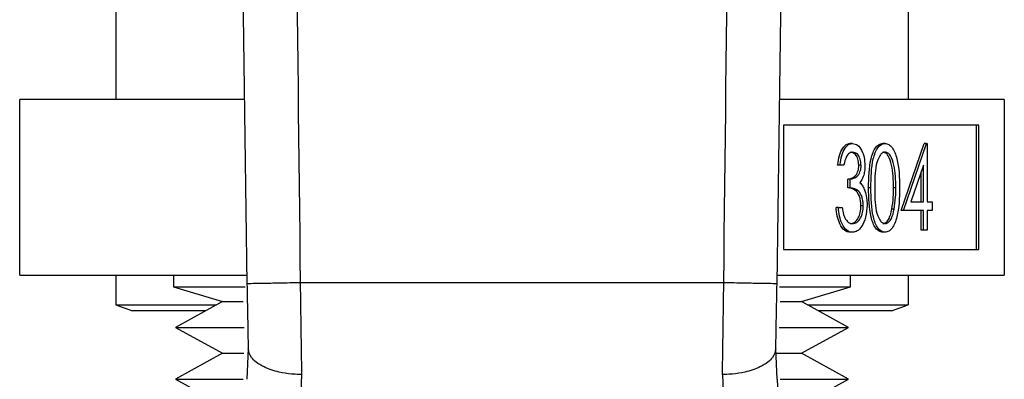
# Model space of a CAD drawing. Units: inches. Extents: x 0.4 to 10.6, y 0.4 to 8.1.
# Drawn here: x 4.2 to 4.3, y 2.9 to 2.9 of the extents above; entities that cross this region are included whole.
import ezdxf

# ---------------------------------------------------------------- set-up
doc = ezdxf.new("R2010")
doc.units = ezdxf.units.IN
doc.header["$MEASUREMENT"] = 0

msp = doc.modelspace()

# ---------------------------------------------------------------- linework, layer by layer
at = {"color": 7, "linetype": 'Continuous', "lineweight": 25}
for p, q in [((4.210482, 2.932503), (4.210482, 2.926256)), ((4.249519, 2.932503), (4.249519, 2.926256)), ((4.205752, 2.917589), (4.205752, 2.926256)), ((4.216809, 2.926256), (4.205752, 2.926256)), ((4.254249, 2.926256), (4.243192, 2.926256)), ((4.254249, 2.926256), (4.254249, 2.917589)), ((4.252999, 2.924987), (4.243375, 2.924987)), ((4.243375, 2.924987), (4.243375, 2.918858)), ((4.252886, 2.918858), (4.252886, 2.924987)), ((4.252999, 2.918858), (4.252999, 2.924987)), ((4.246775, 2.924089), (4.246661, 2.924089)), ((4.248374, 2.924089), (4.24826, 2.924089)), ((4.249166, 2.920777), (4.250303, 2.924089)), ((4.24928, 2.920777), (4.250417, 2.924089)), ((4.250417, 2.924089), (4.250303, 2.924089)), ((4.250417, 2.924089), (4.250455, 2.924089)), ((4.250455, 2.924089), (4.250455, 2.921204)), ((4.246155, 2.923021), (4.246041, 2.923021)), ((4.246342, 2.923021), (4.246155, 2.923021)), ((4.247196, 2.923008), (4.247083, 2.923008)), ((4.250268, 2.923014), (4.249647, 2.921204)), ((4.250268, 2.921204), (4.250268, 2.923014)), ((4.250154, 2.921204), (4.250154, 2.922683)), ((4.246548, 2.921899), (4.246548, 2.922326)), ((4.246662, 2.922326), (4.246548, 2.922326)), ((4.246662, 2.921899), (4.246662, 2.922326)), ((4.246662, 2.921899), (4.246548, 2.921899)), ((4.247677, 2.921897), (4.247563, 2.921897)), ((4.248906, 2.921899), (4.248792, 2.921899)), ((4.247303, 2.921017), (4.24719, 2.921017)), ((4.249647, 2.921204), (4.250268, 2.921204)), ((4.250455, 2.921204), (4.250695, 2.921204)), ((4.250695, 2.921204), (4.250695, 2.920777)), ((4.246075, 2.920937), (4.245961, 2.920937)), ((4.246075, 2.920937), (4.246262, 2.920937)), ((4.248827, 2.920851), (4.248713, 2.920851)), ((4.24928, 2.920777), (4.249166, 2.920777)), ((4.250268, 2.920777), (4.24928, 2.920777)), ((4.250154, 2.919815), (4.250154, 2.920777)), ((4.250268, 2.919815), (4.250268, 2.920777)), ((4.250695, 2.920777), (4.250455, 2.920777)), ((4.250455, 2.920777), (4.250455, 2.919815)), ((4.246769, 2.919709), (4.246656, 2.919709)), ((4.248374, 2.919709), (4.24826, 2.919709)), ((4.250268, 2.919815), (4.250154, 2.919815)), ((4.250455, 2.919815), (4.250268, 2.919815)), ((4.243375, 2.918858), (4.252999, 2.918858)), ((4.205752, 2.917589), (4.216939, 2.917589)), ((4.210482, 2.917589), (4.210482, 2.916139)), ((4.213334, 2.917589), (4.213334, 2.917021)), ((4.240431, 2.917221), (4.219571, 2.917221)), ((4.243062, 2.917589), (4.254249, 2.917589)), ((4.246667, 2.917021), (4.246667, 2.917589)), ((4.249519, 2.917589), (4.249519, 2.916139)), ((4.213334, 2.917021), (4.215735, 2.916299)), ((4.213334, 2.917021), (4.216854, 2.917021)), ((4.243184, 2.917021), (4.246667, 2.917021)), ((4.244266, 2.916299), (4.246667, 2.917021)), ((4.215735, 2.916299), (4.213433, 2.915025)), ((4.215735, 2.916299), (4.216751, 2.916299)), ((4.243217, 2.916299), (4.244266, 2.916299)), ((4.246568, 2.915025), (4.244266, 2.916299)), ((4.210482, 2.916139), (4.215447, 2.916139)), ((4.210482, 2.916139), (4.211316, 2.915836)), ((4.214899, 2.915836), (4.211316, 2.915836)), ((4.244554, 2.916139), (4.249519, 2.916139)), ((4.248685, 2.915836), (4.245103, 2.915836)), ((4.248685, 2.915836), (4.249519, 2.916139)), ((4.213433, 2.915025), (4.215735, 2.913752)), ((4.213433, 2.915025), (4.216807, 2.915025)), ((4.243157, 2.915025), (4.246568, 2.915025)), ((4.244266, 2.913752), (4.246568, 2.915025)), ((4.215735, 2.913752), (4.213433, 2.912478)), ((4.215735, 2.913752), (4.216789, 2.913752)), ((4.217008, 2.913979), (4.21694, 2.912466)), ((4.242975, 2.913752), (4.244266, 2.913752)), ((4.243061, 2.912466), (4.242993, 2.913979)), ((4.246568, 2.912478), (4.244266, 2.913752)), ((4.213433, 2.912478), (4.215735, 2.911205)), ((4.213433, 2.912478), (4.216758, 2.912478)), ((4.219634, 2.9127), (4.219562, 2.910493)), ((4.240368, 2.9127), (4.240439, 2.910493)), ((4.243061, 2.912466), (4.243391, 2.905101)), ((4.243209, 2.912478), (4.246568, 2.912478)), ((4.244266, 2.911205), (4.246568, 2.912478))]:
    msp.add_line(p, q, dxfattribs=at)
for centre, start, end in [((5.711812, 2.944291), 178.087117, 181.039277), ((2.748189, 2.944291), 358.960723, 1.912883)]:
    msp.add_arc(centre, 1.495111, start, end, dxfattribs=at)
for points, knots in [([(4.220157, 2.99411), (4.219811, 2.981297), (4.219121, 2.955671), (4.219421, 2.930038), (4.219571, 2.917221)], [0, 0, 0, 0, 0.5, 1, 1, 1, 1]), ([(4.246041, 2.923021), (4.246065, 2.923181), (4.246113, 2.923501), (4.246272, 2.923855), (4.246465, 2.924058), (4.246596, 2.924079), (4.246661, 2.924089)], [0, 0, 0, 0, 0.280288, 0.55968, 0.779747, 1, 1, 1, 1]), ([(4.246155, 2.923021), (4.246179, 2.923181), (4.246227, 2.923501), (4.246386, 2.923855), (4.246578, 2.924058), (4.246709, 2.924079), (4.246775, 2.924089)], [0, 0, 0, 0, 0.280288, 0.55968, 0.779747, 1, 1, 1, 1]), ([(4.246775, 2.924089), (4.246859, 2.924071), (4.247028, 2.924035), (4.24723, 2.923767), (4.247358, 2.923403), (4.247375, 2.923139), (4.247383, 2.923006)], [0, 0, 0, 0, 0.280085, 0.559868, 0.780099, 1, 1, 1, 1]), ([(4.247563, 2.921897), (4.247572, 2.922395), (4.247582, 2.923017), (4.247776, 2.923643), (4.247911, 2.923892), (4.248077, 2.924059), (4.248199, 2.924079), (4.24826, 2.924089)], [0, 0, 0, 0, 0.498694, 0.624171, 0.749478, 0.874743, 1, 1, 1, 1]), ([(4.247677, 2.921897), (4.247685, 2.922395), (4.247695, 2.923017), (4.247889, 2.923643), (4.248025, 2.923892), (4.248191, 2.924059), (4.248313, 2.924079), (4.248374, 2.924089)], [0, 0, 0, 0, 0.498694, 0.624171, 0.749478, 0.874743, 1, 1, 1, 1]), ([(4.248374, 2.924089), (4.248435, 2.924079), (4.248558, 2.924059), (4.248781, 2.923842), (4.249063, 2.923147), (4.249081, 2.922397), (4.249093, 2.921897)], [0, 0, 0, 0, 0.125616, 0.251232, 0.500607, 1, 1, 1, 1]), ([(4.246777, 2.923662), (4.246723, 2.923653), (4.246615, 2.923636), (4.246443, 2.923427), (4.24638, 2.923175), (4.246342, 2.923021)], [0, 0, 0, 0, 0.280622, 0.560395, 1, 1, 1, 1]), ([(4.247083, 2.923008), (4.247072, 2.923117), (4.247051, 2.923336), (4.246891, 2.923606), (4.24675, 2.92364), (4.246664, 2.923662)], [0, 0, 0, 0, 0.278886, 0.560018, 1, 1, 1, 1]), ([(4.247196, 2.923008), (4.247186, 2.923117), (4.247165, 2.923336), (4.247005, 2.923606), (4.246864, 2.92364), (4.246777, 2.923662)], [0, 0, 0, 0, 0.278886, 0.560018, 1, 1, 1, 1]), ([(4.24838, 2.923662), (4.248332, 2.923652), (4.248237, 2.923633), (4.248068, 2.923441), (4.247869, 2.922871), (4.247866, 2.922288), (4.247864, 2.921899)], [0, 0, 0, 0, 0.1254207, 0.2509337, 0.499739, 1, 1, 1, 1]), ([(4.248792, 2.921899), (4.248784, 2.922285), (4.248773, 2.922865), (4.248578, 2.923439), (4.248409, 2.923631), (4.248314, 2.923651), (4.248266, 2.923662)], [0, 0, 0, 0, 0.5000737, 0.749056, 0.8746006, 1, 1, 1, 1]), ([(4.248906, 2.921899), (4.248898, 2.922285), (4.248886, 2.922865), (4.248692, 2.923439), (4.248523, 2.923631), (4.248428, 2.923651), (4.24838, 2.923662)], [0, 0, 0, 0, 0.500074, 0.749056, 0.874601, 1, 1, 1, 1]), ([(4.246548, 2.922326), (4.246666, 2.922348), (4.246843, 2.922381), (4.247015, 2.922625), (4.247074, 2.922832), (4.24708, 2.922949), (4.247083, 2.923008)], [0, 0, 0, 0, 0.499383, 0.748985, 0.874533, 1, 1, 1, 1]), ([(4.246662, 2.922326), (4.24678, 2.922348), (4.246956, 2.922381), (4.247129, 2.922625), (4.247188, 2.922832), (4.247194, 2.922949), (4.247196, 2.923008)], [0, 0, 0, 0, 0.499383, 0.748985, 0.874533, 1, 1, 1, 1]), ([(4.247383, 2.923006), (4.24738, 2.92291), (4.247373, 2.922718), (4.247298, 2.922398), (4.2472, 2.922243), (4.24714, 2.922149)], [0, 0, 0, 0, 0.280508, 0.560792, 1, 1, 1, 1]), ([(4.24714, 2.922149), (4.247188, 2.922098), (4.247275, 2.922007), (4.247338, 2.921859), (4.247366, 2.921794)], [0, 0, 0, 0, 0.559838, 1, 1, 1, 1]), ([(4.24719, 2.921017), (4.247186, 2.92109), (4.24718, 2.921235), (4.247116, 2.921498), (4.246922, 2.921857), (4.246698, 2.921882), (4.246548, 2.921899)], [0, 0, 0, 0, 0.125572, 0.251185, 0.500631, 1, 1, 1, 1]), ([(4.247303, 2.921017), (4.2473, 2.92109), (4.247294, 2.921235), (4.247229, 2.921498), (4.247035, 2.921857), (4.246811, 2.921882), (4.246662, 2.921899)], [0, 0, 0, 0, 0.125572, 0.251185, 0.500631, 1, 1, 1, 1]), ([(4.247366, 2.921794), (4.247406, 2.921666), (4.247477, 2.921438), (4.247486, 2.921171), (4.24749, 2.921053)], [0, 0, 0, 0, 0.55946, 1, 1, 1, 1]), ([(4.24826, 2.919709), (4.248199, 2.919718), (4.248078, 2.919738), (4.247911, 2.919904), (4.247777, 2.920153), (4.247585, 2.92078), (4.247573, 2.921401), (4.247563, 2.921897)], [0, 0, 0, 0, 0.125289, 0.250563, 0.375844, 0.501326, 1, 1, 1, 1]), ([(4.248374, 2.919709), (4.248313, 2.919718), (4.248191, 2.919738), (4.248025, 2.919904), (4.24789, 2.920153), (4.247698, 2.92078), (4.247687, 2.921401), (4.247677, 2.921897)], [0, 0, 0, 0, 0.125289, 0.250563, 0.375844, 0.501326, 1, 1, 1, 1]), ([(4.247864, 2.921899), (4.247866, 2.921509), (4.247868, 2.920926), (4.248068, 2.920358), (4.248237, 2.920167), (4.248332, 2.920146), (4.24838, 2.920136)], [0, 0, 0, 0, 0.500302, 0.749088, 0.874599, 1, 1, 1, 1]), ([(4.249093, 2.921897), (4.249081, 2.921397), (4.249064, 2.920647), (4.24878, 2.919956), (4.248557, 2.919738), (4.248435, 2.919719), (4.248374, 2.919709)], [0, 0, 0, 0, 0.499379, 0.748779, 0.874391, 1, 1, 1, 1]), ([(4.248713, 2.920851), (4.24874, 2.921043), (4.248787, 2.921387), (4.248791, 2.921742), (4.248792, 2.921899)], [0, 0, 0, 0, 0.559599, 1, 1, 1, 1]), ([(4.248827, 2.920851), (4.248853, 2.921043), (4.248901, 2.921387), (4.248904, 2.921742), (4.248906, 2.921899)], [0, 0, 0, 0, 0.559599, 1, 1, 1, 1]), ([(4.246659, 2.920136), (4.246731, 2.920146), (4.246875, 2.920165), (4.24705, 2.92038), (4.247168, 2.920678), (4.247183, 2.920904), (4.24719, 2.921017)], [0, 0, 0, 0, 0.280589, 0.560141, 0.780308, 1, 1, 1, 1]), ([(4.24749, 2.921053), (4.247475, 2.920849), (4.247446, 2.920439), (4.24725, 2.91999), (4.247012, 2.919745), (4.24685, 2.919721), (4.246769, 2.919709)], [0, 0, 0, 0, 0.279346, 0.558802, 0.779291, 1, 1, 1, 1]), ([(4.246773, 2.920136), (4.246845, 2.920146), (4.246989, 2.920165), (4.247164, 2.92038), (4.247282, 2.920678), (4.247296, 2.920904), (4.247303, 2.921017)], [0, 0, 0, 0, 0.280589, 0.560141, 0.780308, 1, 1, 1, 1]), ([(4.246656, 2.919709), (4.24656, 2.919725), (4.246369, 2.919758), (4.246144, 2.920079), (4.246013, 2.920499), (4.245978, 2.920791), (4.245961, 2.920937)], [0, 0, 0, 0, 0.279876, 0.559011, 0.77927, 1, 1, 1, 1]), ([(4.246769, 2.919709), (4.246674, 2.919725), (4.246483, 2.919758), (4.246257, 2.920079), (4.246126, 2.920499), (4.246092, 2.920791), (4.246075, 2.920937)], [0, 0, 0, 0, 0.279876, 0.559011, 0.77927, 1, 1, 1, 1]), ([(4.246262, 2.920937), (4.246281, 2.920816), (4.246315, 2.9206), (4.246391, 2.920434), (4.246425, 2.920361)], [0, 0, 0, 0, 0.560694, 1, 1, 1, 1]), ([(4.248266, 2.920136), (4.248323, 2.92015), (4.248437, 2.920178), (4.248613, 2.920417), (4.248675, 2.920687), (4.248713, 2.920851)], [0, 0, 0, 0, 0.280213, 0.560806, 1, 1, 1, 1]), ([(4.24838, 2.920136), (4.248437, 2.92015), (4.248551, 2.920178), (4.248726, 2.920417), (4.248789, 2.920687), (4.248827, 2.920851)], [0, 0, 0, 0, 0.280213, 0.560806, 1, 1, 1, 1]), ([(4.246425, 2.920361), (4.246485, 2.920286), (4.246592, 2.920152), (4.246717, 2.920141), (4.246773, 2.920136)], [0, 0, 0, 0, 0.558702, 1, 1, 1, 1]), ([(4.216946, 2.917173), (4.216957, 2.916602), (4.216978, 2.915483), (4.216998, 2.914461), (4.217008, 2.91396)], [0, 0, 0, 0, 0.510353, 1, 1, 1, 1]), ([(4.242993, 2.91396), (4.243003, 2.914472), (4.243024, 2.915495), (4.243044, 2.916614), (4.243055, 2.917173)], [0, 0, 0, 0, 0.5002786, 1, 1, 1, 1]), ([(4.219634, 2.9127), (4.219632, 2.9127), (4.21962, 2.9127), (4.219576, 2.912701), (4.219412, 2.912705), (4.21905, 2.912728), (4.218438, 2.912827), (4.217831, 2.913032), (4.217398, 2.913296), (4.217089, 2.913592), (4.217039, 2.91382), (4.217008, 2.91396)], [0, 0, 0, 0, 0.0010022, 0.0091034, 0.0319923, 0.1216248, 0.275868, 0.4997976, 0.6503815, 0.7847716, 1, 1, 1, 1]), ([(4.242993, 2.91396), (4.242962, 2.91382), (4.242912, 2.913592), (4.242603, 2.913296), (4.24217, 2.913032), (4.241563, 2.912827), (4.240951, 2.912728), (4.240589, 2.912705), (4.240427, 2.912701), (4.240385, 2.9127), (4.240373, 2.9127), (4.240369, 2.9127), (4.240368, 2.9127)], [0, 0, 0, 0, 0.215226, 0.349617, 0.500203, 0.72415, 0.878398, 0.968024, 0.990906, 0.997154, 0.999, 1, 1, 1, 1])]:
    msp.add_open_spline(points, degree=3, knots=knots, dxfattribs=at)
for points in [[(4.240431, 2.917221), (4.24058, 2.930038), (4.24088, 2.955671), (4.24019, 2.981297), (4.239844, 2.99411)], [(4.219571, 2.917221), (4.219227, 2.917215), (4.218539, 2.917202), (4.217672, 2.917187), (4.217065, 2.917175), (4.216986, 2.917174), (4.216946, 2.917173)], [(4.219571, 2.917221), (4.219581, 2.916432), (4.219602, 2.914854), (4.219623, 2.913418), (4.219634, 2.9127)], [(4.240368, 2.9127), (4.240378, 2.913418), (4.240399, 2.914854), (4.24042, 2.916432), (4.240431, 2.917221)], [(4.243055, 2.917173), (4.243015, 2.917174), (4.242936, 2.917175), (4.24233, 2.917186), (4.241462, 2.917202), (4.240774, 2.917215), (4.240431, 2.917221)]]:
    msp.add_open_spline(points, degree=3, dxfattribs=at)

doc.saveas('drawing.dxf')
